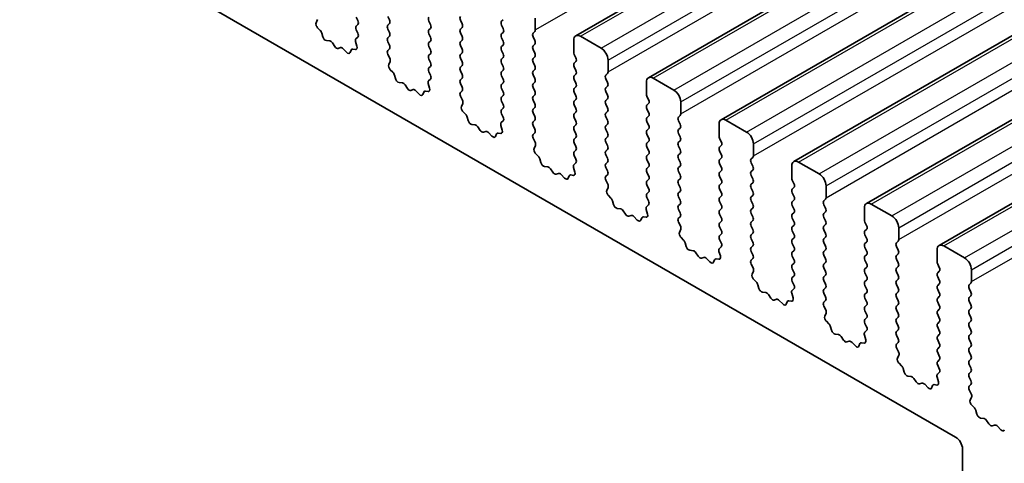
# Model space of a CAD drawing. Units: millimetres. Extents: x 0 to 7554, y 0 to 1124.
# Drawn here: x 795 to 846, y 327 to 350 of the extents above; entities that cross this region are included whole.
import ezdxf

# ---------------------------------------------------------------- set-up
doc = ezdxf.new("R2010")
doc.units = ezdxf.units.MM
doc.layers.add('Visible (ISO)', color=7, linetype='Continuous', lineweight=35)
doc.layers.add('Visible Narrow (ISO)', color=7, linetype='Continuous', lineweight=25)

msp = doc.modelspace()

# ---------------------------------------------------------------- linework, layer by layer
at = {"layer": 'Visible (ISO)'}
for p, q in [((823.5407, 348.9948), (1012.3382, 457.9971)), ((827.2883, 346.8311), (1016.0858, 455.8334)), ((831.036, 344.6674), (1019.8335, 453.6697)), ((834.7837, 342.5037), (1023.5812, 451.506)), ((838.5313, 340.3399), (1027.3288, 449.3422)), ((842.279, 338.1762), (1031.0765, 447.1785)), ((715.568, 401.9403), (843.13, 328.2923)), ((810.1497, 349.6715), (810.2192, 349.8308)), ((812.2224, 349.958), (812.3072, 349.7784)), ((813.9336, 349.8192), (813.8487, 349.9988)), ((819.8026, 349.8274), (819.7177, 349.7457)), ((821.4572, 349.2966), (821.4572, 349.909)), ((810.3651, 349.2755), (810.2314, 349.4104)), ((812.3072, 349.5824), (812.2224, 349.5008)), ((812.2224, 349.3048), (812.3061, 349.1277)), ((813.8487, 349.5416), (813.9336, 349.6232)), ((813.9336, 349.166), (813.8487, 349.3456)), ((815.9701, 349.7539), (816.0549, 349.5742)), ((816.0549, 349.3783), (815.9701, 349.2966)), ((817.6813, 349.6151), (817.5964, 349.7947)), ((817.5964, 349.3375), (817.6813, 349.4191)), ((819.7177, 349.5498), (819.8026, 349.3701)), ((810.4981, 348.9485), (810.4482, 349.1317)), ((812.3045, 348.9303), (812.2087, 348.8434)), ((813.8487, 348.8884), (813.9336, 348.97)), ((815.9701, 349.1007), (816.0549, 348.9211)), ((817.6813, 348.9619), (817.5964, 349.1415)), ((819.8026, 349.1742), (819.7177, 349.0925)), ((819.7177, 348.8966), (819.8026, 348.7169)), ((821.3441, 349.1333), (821.4289, 349.215)), ((821.4289, 348.7578), (821.3441, 348.9374)), ((824.8513, 348.3577), (823.7907, 348.97)), ((810.856, 348.7277), (810.6834, 348.7471)), ((811.1173, 348.445), (810.9957, 348.6245)), ((811.4126, 348.3838), (811.291, 348.3447)), ((811.7249, 348.1458), (811.5523, 348.3257)), ((812.1769, 348.2872), (812.0432, 348.3067)), ((812.1891, 348.6934), (812.2586, 348.4539)), ((813.9336, 348.5128), (813.8487, 348.6924)), ((813.8499, 348.2363), (813.9336, 348.3168)), ((816.0549, 348.7251), (815.9701, 348.6434)), ((815.9701, 348.4475), (816.0549, 348.2679)), ((817.5964, 348.6843), (817.6813, 348.7659)), ((817.6813, 348.3087), (817.5964, 348.4883)), ((819.8026, 348.521), (819.7177, 348.4393)), ((821.3441, 348.4801), (821.4289, 348.5618)), ((821.4289, 348.1046), (821.3441, 348.2842)), ((823.4371, 348.7659), (823.4371, 348.1535)), ((811.9601, 348.2588), (811.9102, 348.1332)), ((813.9473, 347.8396), (813.8514, 348.0372)), ((816.0549, 348.0719), (815.9701, 347.9902)), ((815.9701, 347.7943), (816.0549, 347.6147)), ((817.5964, 348.0311), (817.6813, 348.1127)), ((817.6813, 347.6555), (817.5964, 347.8351)), ((819.7177, 348.2434), (819.8026, 348.0637)), ((819.8026, 347.8678), (819.7177, 347.7861)), ((821.3441, 347.8269), (821.4289, 347.9086)), ((823.4654, 348.0392), (823.5502, 347.8596)), ((813.8973, 347.5078), (813.9668, 347.667)), ((816.0549, 347.4187), (815.9701, 347.337)), ((817.5964, 347.3779), (817.6813, 347.4595)), ((819.7177, 347.5902), (819.8026, 347.4105)), ((821.4289, 347.4514), (821.3441, 347.631)), ((823.5502, 347.6636), (823.4654, 347.582)), ((823.4654, 347.386), (823.5502, 347.2064)), ((825.2049, 347.1329), (825.2049, 347.7453)), ((814.1128, 347.1118), (813.9791, 347.2467)), ((814.2458, 346.7848), (814.1958, 346.968)), ((816.0522, 346.7666), (815.9564, 346.6797)), ((815.9701, 347.1411), (816.0537, 346.964)), ((817.6813, 347.0023), (817.5964, 347.1819)), ((817.5964, 346.7247), (817.6813, 346.8063)), ((819.8026, 347.2146), (819.7177, 347.1329)), ((819.7177, 346.937), (819.8026, 346.7573)), ((821.3441, 347.1737), (821.4289, 347.2554)), ((821.4289, 346.7982), (821.3441, 346.9778)), ((823.5502, 347.0104), (823.4654, 346.9288)), ((825.0917, 346.9696), (825.1766, 347.0513)), ((825.1766, 346.594), (825.0917, 346.7737)), ((828.599, 346.194), (827.5383, 346.8063)), ((814.6037, 346.564), (814.4311, 346.5834)), ((814.865, 346.2813), (814.7433, 346.4608)), ((815.9368, 346.5297), (816.0063, 346.2902)), ((817.6813, 346.3491), (817.5964, 346.5287)), ((819.8026, 346.5614), (819.7177, 346.4797)), ((819.7177, 346.2838), (819.8026, 346.1041)), ((821.3441, 346.5206), (821.4289, 346.6022)), ((821.4289, 346.145), (821.3441, 346.3246)), ((823.4654, 346.7328), (823.5502, 346.5532)), ((823.5502, 346.3573), (823.4654, 346.2756)), ((825.0917, 346.3164), (825.1766, 346.3981)), ((827.1848, 346.6022), (827.1848, 345.9898)), ((815.1603, 346.22), (815.0387, 346.181)), ((815.4726, 345.9821), (815.2999, 346.162)), ((815.7078, 346.0951), (815.6579, 345.9695)), ((815.9246, 346.1234), (815.7908, 346.143)), ((817.5976, 346.0726), (817.6813, 346.1531)), ((817.6949, 345.6759), (817.5991, 345.8735)), ((819.8026, 345.9082), (819.7177, 345.8265)), ((821.3441, 345.8674), (821.4289, 345.949)), ((823.4654, 346.0796), (823.5502, 345.9)), ((825.1766, 345.9408), (825.0917, 346.1205)), ((825.0917, 345.6632), (825.1766, 345.7449)), ((827.2131, 345.8755), (827.2979, 345.6959)), ((817.645, 345.3441), (817.7145, 345.5033)), ((819.7177, 345.6306), (819.8026, 345.4509)), ((819.8026, 345.255), (819.7177, 345.1733)), ((821.4289, 345.4918), (821.3441, 345.6714)), ((821.3441, 345.2142), (821.4289, 345.2958)), ((823.5502, 345.7041), (823.4654, 345.6224)), ((823.4654, 345.4264), (823.5502, 345.2468)), ((825.1766, 345.2876), (825.0917, 345.4673)), ((827.2979, 345.4999), (827.2131, 345.4183)), ((828.9525, 344.9692), (828.9525, 345.5816)), ((817.8605, 344.9481), (817.7267, 345.083)), ((817.9934, 344.6211), (817.9435, 344.8043)), ((819.7177, 344.9774), (819.8014, 344.8002)), ((821.4289, 344.8386), (821.3441, 345.0182)), ((823.5502, 345.0509), (823.4654, 344.9692)), ((823.4654, 344.7732), (823.5502, 344.5936)), ((825.0917, 345.01), (825.1766, 345.0917)), ((825.1766, 344.6344), (825.0917, 344.8141)), ((827.2131, 345.2223), (827.2979, 345.0427)), ((827.2979, 344.8467), (827.2131, 344.7651)), ((828.8394, 344.8059), (828.9243, 344.8876)), ((818.3514, 344.4003), (818.1787, 344.4197)), ((818.6126, 344.1176), (818.491, 344.2971)), ((819.6845, 344.366), (819.754, 344.1265)), ((819.7999, 344.6029), (819.704, 344.5159)), ((821.3441, 344.561), (821.4289, 344.6426)), ((821.4289, 344.1854), (821.3441, 344.365)), ((823.5502, 344.3977), (823.4654, 344.316)), ((825.0917, 344.3568), (825.1766, 344.4385)), ((827.2131, 344.5691), (827.2979, 344.3895)), ((828.9243, 344.4303), (828.8394, 344.6099)), ((828.8394, 344.1527), (828.9243, 344.2344)), ((830.9324, 344.4385), (830.9324, 343.8261)), ((832.3466, 344.0302), (831.286, 344.6426)), ((818.908, 344.0563), (818.7863, 344.0173)), ((819.2202, 343.8184), (819.0476, 343.9983)), ((819.4555, 343.9314), (819.4056, 343.8058)), ((819.6722, 343.9597), (819.5385, 343.9793)), ((821.3452, 343.9089), (821.4289, 343.9894)), ((821.4426, 343.5122), (821.3468, 343.7098)), ((823.4654, 344.1201), (823.5502, 343.9404)), ((823.5502, 343.7445), (823.4654, 343.6628)), ((825.1766, 343.9812), (825.0917, 344.1609)), ((825.0917, 343.7036), (825.1766, 343.7853)), ((827.2979, 344.1935), (827.2131, 344.1119)), ((827.2131, 343.9159), (827.2979, 343.7363)), ((828.9243, 343.7771), (828.8394, 343.9568)), ((830.9607, 343.7118), (831.0456, 343.5322)), ((821.3927, 343.1804), (821.4622, 343.3396)), ((823.4654, 343.4669), (823.5502, 343.2872)), ((825.1766, 343.3281), (825.0917, 343.5077)), ((827.2979, 343.5403), (827.2131, 343.4587)), ((827.2131, 343.2627), (827.2979, 343.0831)), ((828.8394, 343.4995), (828.9243, 343.5812)), ((828.9243, 343.1239), (828.8394, 343.3036)), ((831.0456, 343.3362), (830.9607, 343.2546)), ((832.7002, 342.8055), (832.7002, 343.4179)), ((821.6081, 342.7844), (821.4744, 342.9192)), ((823.5502, 343.0913), (823.4654, 343.0096)), ((823.4654, 342.8137), (823.5491, 342.6365)), ((825.0917, 343.0504), (825.1766, 343.1321)), ((825.1766, 342.6749), (825.0917, 342.8545)), ((827.2979, 342.8871), (827.2131, 342.8055)), ((828.8394, 342.8463), (828.9243, 342.928)), ((830.9607, 343.0586), (831.0456, 342.879)), ((832.5871, 342.6422), (832.6719, 342.7238)), ((821.7411, 342.4573), (821.6912, 342.6406)), ((822.099, 342.2366), (821.9264, 342.256)), ((823.4321, 342.2023), (823.5016, 341.9628)), ((823.5475, 342.4391), (823.4517, 342.3522)), ((825.0917, 342.3972), (825.1766, 342.4789)), ((825.1766, 342.0217), (825.0917, 342.2013)), ((827.2131, 342.6095), (827.2979, 342.4299)), ((827.2979, 342.2339), (827.2131, 342.1523)), ((828.9243, 342.4707), (828.8394, 342.6504)), ((828.8394, 342.1931), (828.9243, 342.2748)), ((831.0456, 342.683), (830.9607, 342.6014)), ((830.9607, 342.4054), (831.0456, 342.2258)), ((832.6719, 342.2666), (832.5871, 342.4462)), ((834.6801, 342.2748), (834.6801, 341.6624)), ((836.0943, 341.8665), (835.0337, 342.4789)), ((822.3603, 341.9538), (822.2387, 342.1333)), ((822.6556, 341.8926), (822.534, 341.8536)), ((822.9679, 341.6547), (822.7953, 341.8346)), ((823.2031, 341.7676), (823.1532, 341.642)), ((823.4199, 341.796), (823.2862, 341.8156)), ((825.0929, 341.7452), (825.1766, 341.8257)), ((827.2131, 341.9563), (827.2979, 341.7767)), ((828.9243, 341.8175), (828.8394, 341.9972)), ((831.0456, 342.0298), (830.9607, 341.9482)), ((830.9607, 341.7522), (831.0456, 341.5726)), ((832.5871, 341.989), (832.6719, 342.0706)), ((832.6719, 341.6134), (832.5871, 341.793)), ((825.1903, 341.3484), (825.0944, 341.5461)), ((825.1403, 341.0167), (825.2098, 341.1759)), ((827.2979, 341.5807), (827.2131, 341.4991)), ((827.2131, 341.3031), (827.2979, 341.1235)), ((828.8394, 341.5399), (828.9243, 341.6216)), ((828.9243, 341.1643), (828.8394, 341.344)), ((831.0456, 341.3766), (830.9607, 341.295)), ((832.5871, 341.3358), (832.6719, 341.4174)), ((834.7084, 341.5481), (834.7932, 341.3685)), ((834.7932, 341.1725), (834.7084, 341.0908)), ((836.4479, 340.6418), (836.4479, 341.2541)), ((825.3558, 340.6207), (825.2221, 340.7555)), ((827.2979, 340.9276), (827.2131, 340.8459)), ((828.8394, 340.8867), (828.9243, 340.9684)), ((828.9243, 340.5111), (828.8394, 340.6908)), ((830.9607, 341.099), (831.0456, 340.9194)), ((831.0456, 340.7234), (830.9607, 340.6418)), ((832.6719, 340.9602), (832.5871, 341.1398)), ((832.5871, 340.6826), (832.6719, 340.7643)), ((834.7084, 340.8949), (834.7932, 340.7153)), ((825.4888, 340.2936), (825.4388, 340.4769)), ((827.2952, 340.2754), (827.1994, 340.1885)), ((827.2131, 340.6499), (827.2967, 340.4728)), ((828.8394, 340.2335), (828.9243, 340.3152)), ((830.9607, 340.4458), (831.0456, 340.2662)), ((832.6719, 340.307), (832.5871, 340.4866)), ((834.7932, 340.5193), (834.7084, 340.4377)), ((834.7084, 340.2417), (834.7932, 340.0621)), ((836.3347, 340.4785), (836.4196, 340.5601)), ((836.4196, 340.1029), (836.3347, 340.2825)), ((839.842, 339.7028), (838.7813, 340.3152)), ((825.8467, 340.0728), (825.6741, 340.0923)), ((826.108, 339.7901), (825.9863, 339.9696)), ((826.4033, 339.7289), (826.2817, 339.6899)), ((826.7156, 339.4909), (826.5429, 339.6709)), ((827.1676, 339.6323), (827.0338, 339.6519)), ((827.1798, 340.0385), (827.2493, 339.7991)), ((828.9243, 339.8579), (828.8394, 340.0376)), ((828.8406, 339.5815), (828.9243, 339.662)), ((831.0456, 340.0702), (830.9607, 339.9886)), ((830.9607, 339.7926), (831.0456, 339.613)), ((832.5871, 340.0294), (832.6719, 340.1111)), ((832.6719, 339.6538), (832.5871, 339.8334)), ((834.7932, 339.8661), (834.7084, 339.7845)), ((836.3347, 339.8253), (836.4196, 339.9069)), ((838.4278, 340.1111), (838.4278, 339.4987)), ((826.9508, 339.6039), (826.9009, 339.4783)), ((828.9379, 339.1847), (828.8421, 339.3823)), ((831.0456, 339.417), (830.9607, 339.3354)), ((830.9607, 339.1394), (831.0456, 338.9598)), ((832.5871, 339.3762), (832.6719, 339.4579)), ((832.6719, 339.0006), (832.5871, 339.1802)), ((834.7084, 339.5885), (834.7932, 339.4089)), ((834.7932, 339.2129), (834.7084, 339.1313)), ((836.4196, 339.4497), (836.3347, 339.6293)), ((836.3347, 339.1721), (836.4196, 339.2537)), ((838.4561, 339.3844), (838.5409, 339.2047)), ((828.888, 338.853), (828.9575, 339.0122)), ((831.0456, 338.7638), (830.9607, 338.6822)), ((832.5871, 338.723), (832.6719, 338.8047)), ((834.7084, 338.9353), (834.7932, 338.7557)), ((836.4196, 338.7965), (836.3347, 338.9761)), ((838.5409, 339.0088), (838.4561, 338.9271)), ((838.4561, 338.7312), (838.5409, 338.5515)), ((840.1955, 338.4781), (840.1955, 339.0904)), ((829.1035, 338.457), (828.9697, 338.5918)), ((829.2364, 338.1299), (829.1865, 338.3131)), ((830.9607, 338.4862), (831.0444, 338.3091)), ((832.6719, 338.3474), (832.5871, 338.5271)), ((832.5871, 338.0698), (832.6719, 338.1515)), ((834.7932, 338.5597), (834.7084, 338.4781)), ((834.7084, 338.2821), (834.7932, 338.1025)), ((836.3347, 338.5189), (836.4196, 338.6005)), ((836.4196, 338.1433), (836.3347, 338.3229)), ((838.5409, 338.3556), (838.4561, 338.2739)), ((840.0824, 338.3148), (840.1672, 338.3964)), ((843.5896, 337.5391), (842.529, 338.1515)), ((829.5944, 337.9091), (829.4217, 337.9285)), ((829.8556, 337.6264), (829.734, 337.8059)), ((830.9275, 337.8748), (830.997, 337.6354)), ((831.0429, 338.1117), (830.947, 338.0248)), ((832.6719, 337.6942), (832.5871, 337.8739)), ((834.7932, 337.9065), (834.7084, 337.8249)), ((834.7084, 337.6289), (834.7932, 337.4493)), ((836.3347, 337.8657), (836.4196, 337.9473)), ((836.4196, 337.4901), (836.3347, 337.6697)), ((838.4561, 338.078), (838.5409, 337.8983)), ((838.5409, 337.7024), (838.4561, 337.6207)), ((840.1672, 337.9392), (840.0824, 338.1188)), ((840.0824, 337.6616), (840.1672, 337.7432)), ((842.1754, 337.9473), (842.1754, 337.335)), ((830.151, 337.5652), (830.0293, 337.5261)), ((830.4632, 337.3272), (830.2906, 337.5071)), ((830.6985, 337.4402), (830.6486, 337.3146)), ((830.9152, 337.4686), (830.7815, 337.4881)), ((832.5882, 337.4177), (832.6719, 337.4983)), ((832.6856, 337.021), (832.5898, 337.2186)), ((834.7932, 337.2533), (834.7084, 337.1717)), ((836.3347, 337.2125), (836.4196, 337.2941)), ((838.4561, 337.4248), (838.5409, 337.2452)), ((840.1672, 337.286), (840.0824, 337.4656)), ((842.2037, 337.2207), (842.2886, 337.041)), ((832.6357, 336.6893), (832.7052, 336.8485)), ((834.7084, 336.9757), (834.7932, 336.7961)), ((834.7932, 336.6001), (834.7084, 336.5185)), ((836.4196, 336.8369), (836.3347, 337.0165)), ((836.3347, 336.5593), (836.4196, 336.6409)), ((838.5409, 337.0492), (838.4561, 336.9675)), ((838.4561, 336.7716), (838.5409, 336.592)), ((840.0824, 337.0084), (840.1672, 337.09)), ((840.1672, 336.6328), (840.0824, 336.8124)), ((842.2886, 336.8451), (842.2037, 336.7634)), ((843.9432, 336.3143), (843.9432, 336.9267)), ((832.8511, 336.2932), (832.7174, 336.4281)), ((832.9841, 335.9662), (832.9342, 336.1494)), ((834.7084, 336.3225), (834.7921, 336.1454)), ((836.4196, 336.1837), (836.3347, 336.3633)), ((838.5409, 336.396), (838.4561, 336.3143)), ((838.4561, 336.1184), (838.5409, 335.9388)), ((840.0824, 336.3552), (840.1672, 336.4368)), ((840.1672, 335.9796), (840.0824, 336.1592)), ((842.2037, 336.5675), (842.2886, 336.3878)), ((842.2886, 336.1919), (842.2037, 336.1102)), ((843.8301, 336.151), (843.9149, 336.2327)), ((833.342, 335.7454), (833.1694, 335.7648)), ((833.6033, 335.4627), (833.4817, 335.6422)), ((834.6751, 335.7111), (834.7446, 335.4716)), ((834.7905, 335.948), (834.6947, 335.8611)), ((836.3347, 335.9061), (836.4196, 335.9877)), ((836.4196, 335.5305), (836.3347, 335.7101)), ((838.5409, 335.7428), (838.4561, 335.6611)), ((840.0824, 335.702), (840.1672, 335.7836)), ((842.2037, 335.9143), (842.2886, 335.7346)), ((843.9149, 335.7755), (843.8301, 335.9551)), ((833.8986, 335.4015), (833.777, 335.3624)), ((834.2109, 335.1635), (834.0383, 335.3434)), ((834.4461, 335.2765), (834.3962, 335.1509)), ((834.6629, 335.3049), (834.5292, 335.3244)), ((836.3359, 335.254), (836.4196, 335.3345)), ((838.4561, 335.4652), (838.5409, 335.2856)), ((838.5409, 335.0896), (838.4561, 335.008)), ((840.1672, 335.3264), (840.0824, 335.506)), ((840.0824, 335.0488), (840.1672, 335.1304)), ((842.2886, 335.5387), (842.2037, 335.457)), ((842.2037, 335.2611), (842.2886, 335.0814)), ((843.8301, 335.4978), (843.9149, 335.5795)), ((843.9149, 335.1223), (843.8301, 335.3019)), ((836.4333, 334.8573), (836.3374, 335.0549)), ((836.3833, 334.5255), (836.4528, 334.6847)), ((838.4561, 334.812), (838.5409, 334.6324)), ((840.1672, 334.6732), (840.0824, 334.8528)), ((842.2886, 334.8855), (842.2037, 334.8038)), ((842.2037, 334.6079), (842.2886, 334.4282)), ((843.8301, 334.8447), (843.9149, 334.9263)), ((843.9149, 334.4691), (843.8301, 334.6487)), ((836.5988, 334.1295), (836.4651, 334.2644)), ((838.5409, 334.4364), (838.4561, 334.3548)), ((838.4561, 334.1588), (838.5397, 333.9817)), ((840.0824, 334.3956), (840.1672, 334.4772)), ((840.1672, 334.02), (840.0824, 334.1996)), ((842.2886, 334.2323), (842.2037, 334.1506)), ((843.8301, 334.1915), (843.9149, 334.2731)), ((836.7318, 333.8025), (836.6818, 333.9857)), ((837.0897, 333.5817), (836.9171, 333.6011)), ((838.5382, 333.7843), (838.4424, 333.6974)), ((840.0824, 333.7424), (840.1672, 333.824)), ((842.2037, 333.9547), (842.2886, 333.775)), ((842.2886, 333.5791), (842.2037, 333.4974)), ((843.9149, 333.8159), (843.8301, 333.9955)), ((843.8301, 333.5383), (843.9149, 333.6199)), ((837.351, 333.299), (837.2293, 333.4785)), ((837.6463, 333.2377), (837.5247, 333.1987)), ((837.9586, 332.9998), (837.7859, 333.1797)), ((838.1938, 333.1128), (838.1439, 332.9872)), ((838.4106, 333.1411), (838.2768, 333.1607)), ((838.4228, 333.5474), (838.4923, 333.3079)), ((840.1672, 333.3668), (840.0824, 333.5464)), ((840.0836, 333.0903), (840.1672, 333.1708)), ((842.2037, 333.3015), (842.2886, 333.1218)), ((843.9149, 333.1627), (843.8301, 333.3423)), ((840.1809, 332.6936), (840.0851, 332.8912)), ((842.2886, 332.9259), (842.2037, 332.8442)), ((842.2037, 332.6483), (842.2886, 332.4686)), ((843.8301, 332.8851), (843.9149, 332.9667)), ((843.9149, 332.5095), (843.8301, 332.6891)), ((840.131, 332.3618), (840.2005, 332.521)), ((840.3465, 331.9658), (840.2127, 332.1007)), ((842.2886, 332.2727), (842.2037, 332.191)), ((843.8301, 332.2319), (843.9149, 332.3135)), ((843.9149, 331.8563), (843.8301, 332.0359)), ((840.4794, 331.6388), (840.4295, 331.822)), ((842.2859, 331.6206), (842.19, 331.5336)), ((842.2037, 331.9951), (842.2874, 331.8179)), ((843.8301, 331.5787), (843.9149, 331.6603)), ((840.8374, 331.418), (840.6647, 331.4374)), ((841.0986, 331.1353), (840.977, 331.3148)), ((841.394, 331.074), (841.2723, 331.035)), ((841.7062, 330.8361), (841.5336, 331.016)), ((842.1705, 331.3837), (842.24, 331.1442)), ((843.9149, 331.2031), (843.8301, 331.3827)), ((841.9415, 330.9491), (841.8915, 330.8235)), ((842.1582, 330.9774), (842.0245, 330.997)), ((843.8312, 330.9266), (843.9149, 331.0071)), ((843.9286, 330.5299), (843.8328, 330.7275)), ((843.8787, 330.1981), (843.9482, 330.3573)), ((844.0941, 329.8021), (843.9604, 329.9369)), ((844.2271, 329.475), (844.1772, 329.6583)), ((844.585, 329.2543), (844.4124, 329.2737)), ((844.8463, 328.9715), (844.7247, 329.151)), ((845.1416, 328.9103), (845.02, 328.8713)), ((845.4539, 328.6724), (845.2813, 328.8523)), ((843.4836, 327.6799), (843.4836, 324.169))]:
    msp.add_line(p, q, dxfattribs=at)
for centre, major_axis, start_param, end_param in [((813.8204, 349.7865), (0.1, -0.1732), 0.1418971, 1.4288993), ((816.0832, 349.7865), (-0.1, 0.1732), 0.1418971, 1.4288993), ((817.7095, 349.8274), (-0.1, 0.1732), 0.1418971, 1.4288993), ((810.2809, 349.5348), (-0.1, 0.1732), 0.4026436, 1.9989297), ((812.3355, 349.3375), (-0.1, 0.1732), 0.1418971, 1.4288993), ((812.1941, 349.7457), (0.1, -0.1732), 0.1418971, 1.4288993), ((813.9619, 349.3783), (-0.1, 0.1732), 0.1418971, 1.4288993), ((816.0832, 349.1333), (-0.1, 0.1732), 0.1418971, 1.4288993), ((815.9418, 349.5416), (0.1, -0.1732), 0.1418971, 1.4288993), ((817.7095, 349.1742), (-0.1, 0.1732), 0.1418971, 1.4288993), ((817.5681, 349.5824), (0.1, -0.1732), 0.1418971, 1.4288993), ((819.8309, 349.5824), (-0.1, 0.1732), 0.1418971, 1.4288993), ((819.6894, 349.3375), (0.1, -0.1732), 0.1418971, 1.4288993), ((821.3158, 349.3783), (0.1, -0.1732), 0.1418971, 0.7853982), ((810.3157, 349.1511), (-0.1, 0.1732), 4.2842557, 5.1405223), ((810.6306, 348.9291), (-0.1, 0.1732), 1.142663, 2.7389491), ((812.3203, 348.6787), (-0.1, 0.1732), 0.1242358, 1.1681528), ((812.1929, 349.095), (0.1, -0.1732), 0.1242358, 1.4288993), ((813.9619, 348.7251), (-0.1, 0.1732), 0.1418971, 1.4288993), ((813.8204, 349.1333), (0.1, -0.1732), 0.1418971, 1.4288993), ((815.9418, 348.8884), (0.1, -0.1732), 0.1418971, 1.4288993), ((817.5681, 348.9292), (0.1, -0.1732), 0.1418971, 1.4288993), ((819.8309, 348.9292), (-0.1, 0.1732), 0.1418971, 1.4288993), ((821.4572, 348.97), (-0.1, 0.1732), 0.1418971, 1.4288993), ((823.7907, 348.5618), (-0.25, 0.433), 5.4977871, 7.0685835), ((810.9088, 348.5457), (-0.1, 0.1732), 4.8366248, 5.8805417), ((811.2042, 348.5237), (0.1, -0.1732), 4.8366248, 6.1589495), ((811.4995, 348.2047), (-0.1, 0.1732), 5.1150325, 6.1589495), ((812.0926, 348.1252), (-0.1, 0.1732), 5.855052, 6.7113186), ((812.1274, 348.4687), (0.1, -0.1732), 5.855052, 7.4513381), ((813.8204, 348.4801), (0.1, -0.1732), 0.1418971, 1.4288993), ((816.0832, 348.4801), (-0.1, 0.1732), 0.1418971, 1.4288993), ((817.7095, 348.521), (-0.1, 0.1732), 0.1418971, 1.4288993), ((817.5681, 348.276), (0.1, -0.1732), 0.1418971, 1.4288993), ((819.8309, 348.276), (-0.1, 0.1732), 0.1418971, 1.4288993), ((819.6894, 348.6843), (0.1, -0.1732), 0.1418971, 1.4288993), ((821.4572, 348.3168), (-0.1, 0.1732), 0.1418971, 1.4288993), ((821.3158, 348.7251), (0.1, -0.1732), 0.1418971, 1.4288993), ((824.8513, 347.9494), (-0.25, 0.433), 3.9269908, 5.4977871), ((811.7777, 348.2668), (0.1, -0.1732), 5.1150325, 6.7113186), ((813.963, 348.073), (-0.1, 0.1732), 0.1418971, 1.4465605), ((813.8357, 347.8038), (-0.1, 0.1732), 3.5442362, 4.5881532), ((816.0832, 347.8269), (-0.1, 0.1732), 0.1418971, 1.4288993), ((815.9418, 348.2352), (0.1, -0.1732), 0.1418971, 1.4288993), ((817.7095, 347.8678), (-0.1, 0.1732), 0.1418971, 1.4288993), ((819.8309, 347.6228), (-0.1, 0.1732), 0.1418971, 1.4288993), ((819.6894, 348.0311), (0.1, -0.1732), 0.1418971, 1.4288993), ((821.4572, 347.6636), (-0.1, 0.1732), 0.1418971, 1.4288993), ((821.3158, 348.0719), (0.1, -0.1732), 0.1418971, 1.4288993), ((823.5785, 348.0719), (0.1, -0.1732), 3.9269908, 4.5704919), ((823.4371, 347.8269), (0.1, -0.1732), 0.1418971, 1.4288993), ((814.0285, 347.3711), (-0.1, 0.1732), 0.4026436, 1.9989297), ((816.0832, 347.1737), (-0.1, 0.1732), 0.1418971, 1.4288993), ((815.9418, 347.582), (0.1, -0.1732), 0.1418971, 1.4288993), ((817.7095, 347.2146), (-0.1, 0.1732), 0.1418971, 1.4288993), ((817.5681, 347.6228), (0.1, -0.1732), 0.1418971, 1.4288993), ((819.6894, 347.3779), (0.1, -0.1732), 0.1418971, 1.4288993), ((821.3158, 347.4187), (0.1, -0.1732), 0.1418971, 1.4288993), ((823.5785, 347.4187), (-0.1, 0.1732), 0.1418971, 1.4288993), ((814.0633, 346.9874), (-0.1, 0.1732), 4.2842557, 5.1405223), ((814.3782, 346.7654), (-0.1, 0.1732), 1.142663, 2.7389491), ((815.9406, 346.9313), (0.1, -0.1732), 0.1242358, 1.4288993), ((817.5681, 346.9696), (0.1, -0.1732), 0.1418971, 1.4288993), ((819.8309, 346.9696), (-0.1, 0.1732), 0.1418971, 1.4288993), ((819.6894, 346.7247), (0.1, -0.1732), 0.1418971, 1.4288993), ((821.4572, 347.0104), (-0.1, 0.1732), 0.1418971, 1.4288993), ((821.3158, 346.7655), (0.1, -0.1732), 0.1418971, 1.4288993), ((823.5785, 346.7655), (-0.1, 0.1732), 0.1418971, 1.4288993), ((823.4371, 347.1737), (0.1, -0.1732), 0.1418971, 1.4288993), ((825.2049, 346.8063), (-0.1, 0.1732), 0.1418971, 1.4288993), ((825.0634, 347.2146), (0.1, -0.1732), 0.1418971, 0.7853982), ((827.5383, 346.3981), (-0.25, 0.433), 5.4977871, 7.0685835), ((814.6565, 346.382), (-0.1, 0.1732), 4.8366248, 5.8805417), ((814.9518, 346.36), (0.1, -0.1732), 4.8366248, 6.1589495), ((816.068, 346.5149), (-0.1, 0.1732), 0.1242358, 1.1681528), ((815.8751, 346.305), (0.1, -0.1732), 5.855052, 7.4513381), ((817.7095, 346.5614), (-0.1, 0.1732), 0.1418971, 1.4288993), ((817.5681, 346.3164), (0.1, -0.1732), 0.1418971, 1.4288993), ((819.8309, 346.3164), (-0.1, 0.1732), 0.1418971, 1.4288993), ((821.4572, 346.3573), (-0.1, 0.1732), 0.1418971, 1.4288993), ((823.5785, 346.1123), (-0.1, 0.1732), 0.1418971, 1.4288993), ((823.4371, 346.5206), (0.1, -0.1732), 0.1418971, 1.4288993), ((825.2049, 346.1531), (-0.1, 0.1732), 0.1418971, 1.4288993), ((825.0634, 346.5614), (0.1, -0.1732), 0.1418971, 1.4288993), ((815.2471, 346.041), (-0.1, 0.1732), 5.1150325, 6.1589495), ((815.5254, 346.1031), (0.1, -0.1732), 5.1150325, 6.7113186), ((815.8403, 345.9615), (-0.1, 0.1732), 5.855052, 6.7113186), ((817.7107, 345.9093), (-0.1, 0.1732), 0.1418971, 1.4465605), ((819.8309, 345.6632), (-0.1, 0.1732), 0.1418971, 1.4288993), ((819.6894, 346.0715), (0.1, -0.1732), 0.1418971, 1.4288993), ((821.4572, 345.7041), (-0.1, 0.1732), 0.1418971, 1.4288993), ((821.3158, 346.1123), (0.1, -0.1732), 0.1418971, 1.4288993), ((823.4371, 345.8674), (0.1, -0.1732), 0.1418971, 1.4288993), ((825.0634, 345.9082), (0.1, -0.1732), 0.1418971, 1.4288993), ((827.3262, 345.9082), (0.1, -0.1732), 3.9269908, 4.5704919), ((828.599, 345.7857), (-0.25, 0.433), 3.9269908, 5.4977871), ((817.7762, 345.2074), (-0.1, 0.1732), 0.4026436, 1.9989297), ((817.5833, 345.6401), (-0.1, 0.1732), 3.5442362, 4.5881532), ((819.6894, 345.4183), (0.1, -0.1732), 0.1418971, 1.4288993), ((821.3158, 345.4591), (0.1, -0.1732), 0.1418971, 1.4288993), ((823.5785, 345.4591), (-0.1, 0.1732), 0.1418971, 1.4288993), ((823.4371, 345.2142), (0.1, -0.1732), 0.1418971, 1.4288993), ((825.2049, 345.4999), (-0.1, 0.1732), 0.1418971, 1.4288993), ((825.0634, 345.255), (0.1, -0.1732), 0.1418971, 1.4288993), ((827.3262, 345.255), (-0.1, 0.1732), 0.1418971, 1.4288993), ((827.1848, 345.6632), (0.1, -0.1732), 0.1418971, 1.4288993), ((817.811, 344.8237), (-0.1, 0.1732), 4.2842557, 5.1405223), ((819.8309, 345.01), (-0.1, 0.1732), 0.1418971, 1.4288993), ((819.6883, 344.7676), (0.1, -0.1732), 0.1242358, 1.4288993), ((821.4572, 345.0509), (-0.1, 0.1732), 0.1418971, 1.4288993), ((821.3158, 344.8059), (0.1, -0.1732), 0.1418971, 1.4288993), ((823.5785, 344.8059), (-0.1, 0.1732), 0.1418971, 1.4288993), ((825.2049, 344.8467), (-0.1, 0.1732), 0.1418971, 1.4288993), ((827.3262, 344.6018), (-0.1, 0.1732), 0.1418971, 1.4288993), ((827.1848, 345.01), (0.1, -0.1732), 0.1418971, 1.4288993), ((828.9525, 344.6426), (-0.1, 0.1732), 0.1418971, 1.4288993), ((828.8111, 345.0509), (0.1, -0.1732), 0.1418971, 0.7853982), ((818.1259, 344.6017), (-0.1, 0.1732), 1.142663, 2.7389491), ((818.4042, 344.2183), (-0.1, 0.1732), 4.8366248, 5.8805417), ((819.8156, 344.3512), (-0.1, 0.1732), 0.1242358, 1.1681528), ((821.4572, 344.3977), (-0.1, 0.1732), 0.1418971, 1.4288993), ((823.5785, 344.1527), (-0.1, 0.1732), 0.1418971, 1.4288993), ((823.4371, 344.561), (0.1, -0.1732), 0.1418971, 1.4288993), ((825.2049, 344.1935), (-0.1, 0.1732), 0.1418971, 1.4288993), ((825.0634, 344.6018), (0.1, -0.1732), 0.1418971, 1.4288993), ((827.1848, 344.3568), (0.1, -0.1732), 0.1418971, 1.4288993), ((828.8111, 344.3977), (0.1, -0.1732), 0.1418971, 1.4288993), ((831.286, 344.2344), (-0.25, 0.433), 5.4977871, 7.0685835), ((818.6995, 344.1963), (0.1, -0.1732), 4.8366248, 6.1589495), ((818.9948, 343.8773), (-0.1, 0.1732), 5.1150325, 6.1589495), ((819.2731, 343.9394), (0.1, -0.1732), 5.1150325, 6.7113186), ((819.588, 343.7977), (-0.1, 0.1732), 5.855052, 6.7113186), ((819.6228, 344.1413), (0.1, -0.1732), 5.855052, 7.4513381), ((821.4584, 343.7456), (-0.1, 0.1732), 0.1418971, 1.4465605), ((821.3158, 344.1527), (0.1, -0.1732), 0.1418971, 1.4288993), ((823.4371, 343.9078), (0.1, -0.1732), 0.1418971, 1.4288993), ((825.0634, 343.9486), (0.1, -0.1732), 0.1418971, 1.4288993), ((827.3262, 343.9486), (-0.1, 0.1732), 0.1418971, 1.4288993), ((827.1848, 343.7036), (0.1, -0.1732), 0.1418971, 1.4288993), ((828.9525, 343.9894), (-0.1, 0.1732), 0.1418971, 1.4288993), ((828.8111, 343.7445), (0.1, -0.1732), 0.1418971, 1.4288993), ((831.0739, 343.7445), (0.1, -0.1732), 3.9269908, 4.5704919), ((832.3466, 343.622), (-0.25, 0.433), 3.9269908, 5.4977871), ((821.331, 343.4763), (-0.1, 0.1732), 3.5442362, 4.5881532), ((823.5785, 343.4995), (-0.1, 0.1732), 0.1418971, 1.4288993), ((823.4371, 343.2546), (0.1, -0.1732), 0.1418971, 1.4288993), ((825.2049, 343.5403), (-0.1, 0.1732), 0.1418971, 1.4288993), ((825.0634, 343.2954), (0.1, -0.1732), 0.1418971, 1.4288993), ((827.3262, 343.2954), (-0.1, 0.1732), 0.1418971, 1.4288993), ((828.9525, 343.3362), (-0.1, 0.1732), 0.1418971, 1.4288993), ((831.0739, 343.0913), (-0.1, 0.1732), 0.1418971, 1.4288993), ((830.9324, 343.4995), (0.1, -0.1732), 0.1418971, 1.4288993), ((821.5239, 343.0437), (-0.1, 0.1732), 0.4026436, 1.9989297), ((821.5587, 342.66), (-0.1, 0.1732), 4.2842557, 5.1405223), ((823.5785, 342.8463), (-0.1, 0.1732), 0.1418971, 1.4288993), ((825.2049, 342.8871), (-0.1, 0.1732), 0.1418971, 1.4288993), ((827.3262, 342.6422), (-0.1, 0.1732), 0.1418971, 1.4288993), ((827.1848, 343.0504), (0.1, -0.1732), 0.1418971, 1.4288993), ((828.9525, 342.683), (-0.1, 0.1732), 0.1418971, 1.4288993), ((828.8111, 343.0913), (0.1, -0.1732), 0.1418971, 1.4288993), ((830.9324, 342.8463), (0.1, -0.1732), 0.1418971, 1.4288993), ((832.5588, 342.8871), (0.1, -0.1732), 0.1418971, 0.7853982), ((821.8736, 342.4379), (-0.1, 0.1732), 1.142663, 2.7389491), ((822.1518, 342.0546), (-0.1, 0.1732), 4.8366248, 5.8805417), ((823.5633, 342.1875), (-0.1, 0.1732), 0.1242358, 1.1681528), ((823.4359, 342.6039), (0.1, -0.1732), 0.1242358, 1.4288993), ((825.2049, 342.2339), (-0.1, 0.1732), 0.1418971, 1.4288993), ((825.0634, 342.6422), (0.1, -0.1732), 0.1418971, 1.4288993), ((827.1848, 342.3972), (0.1, -0.1732), 0.1418971, 1.4288993), ((828.9525, 342.0298), (-0.1, 0.1732), 0.1418971, 1.4288993), ((828.8111, 342.4381), (0.1, -0.1732), 0.1418971, 1.4288993), ((831.0739, 342.4381), (-0.1, 0.1732), 0.1418971, 1.4288993), ((830.9324, 342.1931), (0.1, -0.1732), 0.1418971, 1.4288993), ((832.7002, 342.4789), (-0.1, 0.1732), 0.1418971, 1.4288993), ((832.5588, 342.2339), (0.1, -0.1732), 0.1418971, 1.4288993), ((835.0337, 342.0706), (-0.25, 0.433), 5.4977871, 7.0685835), ((822.4472, 342.0326), (0.1, -0.1732), 4.8366248, 6.1589495), ((822.7425, 341.7136), (-0.1, 0.1732), 5.1150325, 6.1589495), ((823.3356, 341.634), (-0.1, 0.1732), 5.855052, 6.7113186), ((823.3704, 341.9776), (0.1, -0.1732), 5.855052, 7.4513381), ((825.206, 341.5819), (-0.1, 0.1732), 0.1418971, 1.4465605), ((825.0634, 341.989), (0.1, -0.1732), 0.1418971, 1.4288993), ((827.3262, 341.989), (-0.1, 0.1732), 0.1418971, 1.4288993), ((827.1848, 341.744), (0.1, -0.1732), 0.1418971, 1.4288993), ((828.8111, 341.7849), (0.1, -0.1732), 0.1418971, 1.4288993), ((831.0739, 341.7849), (-0.1, 0.1732), 0.1418971, 1.4288993), ((832.7002, 341.8257), (-0.1, 0.1732), 0.1418971, 1.4288993), ((836.0943, 341.4583), (-0.25, 0.433), 3.9269908, 5.4977871), ((823.0207, 341.7756), (0.1, -0.1732), 5.1150325, 6.7113186), ((825.0787, 341.3126), (-0.1, 0.1732), 3.5442362, 4.5881532), ((827.3262, 341.3358), (-0.1, 0.1732), 0.1418971, 1.4288993), ((828.9525, 341.3766), (-0.1, 0.1732), 0.1418971, 1.4288993), ((831.0739, 341.1317), (-0.1, 0.1732), 0.1418971, 1.4288993), ((830.9324, 341.5399), (0.1, -0.1732), 0.1418971, 1.4288993), ((832.7002, 341.1725), (-0.1, 0.1732), 0.1418971, 1.4288993), ((832.5588, 341.5807), (0.1, -0.1732), 0.1418971, 1.4288993), ((834.8215, 341.5807), (0.1, -0.1732), 3.9269908, 4.5704919), ((834.6801, 341.3358), (0.1, -0.1732), 0.1418971, 1.4288993), ((825.2715, 340.88), (-0.1, 0.1732), 0.4026436, 1.9989297), ((827.3262, 340.6826), (-0.1, 0.1732), 0.1418971, 1.4288993), ((827.1848, 341.0908), (0.1, -0.1732), 0.1418971, 1.4288993), ((828.9525, 340.7234), (-0.1, 0.1732), 0.1418971, 1.4288993), ((828.8111, 341.1317), (0.1, -0.1732), 0.1418971, 1.4288993), ((830.9324, 340.8867), (0.1, -0.1732), 0.1418971, 1.4288993), ((832.7002, 340.5193), (-0.1, 0.1732), 0.1418971, 1.4288993), ((832.5588, 340.9276), (0.1, -0.1732), 0.1418971, 1.4288993), ((834.8215, 340.9276), (-0.1, 0.1732), 0.1418971, 1.4288993), ((834.6801, 340.6826), (0.1, -0.1732), 0.1418971, 1.4288993), ((825.3063, 340.4962), (-0.1, 0.1732), 4.2842557, 5.1405223), ((825.6212, 340.2742), (-0.1, 0.1732), 1.142663, 2.7389491), ((827.311, 340.0238), (-0.1, 0.1732), 0.1242358, 1.1681528), ((827.1836, 340.4401), (0.1, -0.1732), 0.1242358, 1.4288993), ((828.9525, 340.0702), (-0.1, 0.1732), 0.1418971, 1.4288993), ((828.8111, 340.4785), (0.1, -0.1732), 0.1418971, 1.4288993), ((831.0739, 340.4785), (-0.1, 0.1732), 0.1418971, 1.4288993), ((830.9324, 340.2335), (0.1, -0.1732), 0.1418971, 1.4288993), ((832.5588, 340.2744), (0.1, -0.1732), 0.1418971, 1.4288993), ((834.8215, 340.2744), (-0.1, 0.1732), 0.1418971, 1.4288993), ((836.4479, 340.3152), (-0.1, 0.1732), 0.1418971, 1.4288993), ((836.3064, 340.7234), (0.1, -0.1732), 0.1418971, 0.7853982), ((838.7813, 339.9069), (-0.25, 0.433), 5.4977871, 7.0685835), ((825.8995, 339.8909), (-0.1, 0.1732), 4.8366248, 5.8805417), ((826.1948, 339.8689), (0.1, -0.1732), 4.8366248, 6.1589495), ((826.4901, 339.5499), (-0.1, 0.1732), 5.1150325, 6.1589495), ((827.0833, 339.4703), (-0.1, 0.1732), 5.855052, 6.7113186), ((827.1181, 339.8138), (0.1, -0.1732), 5.855052, 7.4513381), ((828.8111, 339.8253), (0.1, -0.1732), 0.1418971, 1.4288993), ((831.0739, 339.8253), (-0.1, 0.1732), 0.1418971, 1.4288993), ((832.7002, 339.8661), (-0.1, 0.1732), 0.1418971, 1.4288993), ((832.5588, 339.6212), (0.1, -0.1732), 0.1418971, 1.4288993), ((834.8215, 339.6212), (-0.1, 0.1732), 0.1418971, 1.4288993), ((834.6801, 340.0294), (0.1, -0.1732), 0.1418971, 1.4288993), ((836.4479, 339.662), (-0.1, 0.1732), 0.1418971, 1.4288993), ((836.3064, 340.0702), (0.1, -0.1732), 0.1418971, 1.4288993), ((839.842, 339.2946), (-0.25, 0.433), 3.9269908, 5.4977871), ((826.7684, 339.6119), (0.1, -0.1732), 5.1150325, 6.7113186), ((828.9537, 339.4182), (-0.1, 0.1732), 0.1418971, 1.4465605), ((828.8263, 339.1489), (-0.1, 0.1732), 3.5442362, 4.5881532), ((831.0739, 339.1721), (-0.1, 0.1732), 0.1418971, 1.4288993), ((830.9324, 339.5803), (0.1, -0.1732), 0.1418971, 1.4288993), ((832.7002, 339.2129), (-0.1, 0.1732), 0.1418971, 1.4288993), ((834.6801, 339.3762), (0.1, -0.1732), 0.1418971, 1.4288993), ((836.4479, 339.0088), (-0.1, 0.1732), 0.1418971, 1.4288993), ((836.3064, 339.417), (0.1, -0.1732), 0.1418971, 1.4288993), ((838.5692, 339.417), (0.1, -0.1732), 3.9269908, 4.5704919), ((838.4278, 339.1721), (0.1, -0.1732), 0.1418971, 1.4288993), ((829.0192, 338.7162), (-0.1, 0.1732), 0.4026436, 1.9989297), ((831.0739, 338.5189), (-0.1, 0.1732), 0.1418971, 1.4288993), ((830.9324, 338.9271), (0.1, -0.1732), 0.1418971, 1.4288993), ((832.7002, 338.5597), (-0.1, 0.1732), 0.1418971, 1.4288993), ((832.5588, 338.968), (0.1, -0.1732), 0.1418971, 1.4288993), ((834.8215, 338.968), (-0.1, 0.1732), 0.1418971, 1.4288993), ((834.6801, 338.723), (0.1, -0.1732), 0.1418971, 1.4288993), ((836.3064, 338.7638), (0.1, -0.1732), 0.1418971, 1.4288993), ((838.5692, 338.7638), (-0.1, 0.1732), 0.1418971, 1.4288993), ((829.054, 338.3325), (-0.1, 0.1732), 4.2842557, 5.1405223), ((829.3689, 338.1105), (-0.1, 0.1732), 1.142663, 2.7389491), ((830.9313, 338.2764), (0.1, -0.1732), 0.1242358, 1.4288993), ((832.5588, 338.3148), (0.1, -0.1732), 0.1418971, 1.4288993), ((834.8215, 338.3148), (-0.1, 0.1732), 0.1418971, 1.4288993), ((836.4479, 338.3556), (-0.1, 0.1732), 0.1418971, 1.4288993), ((836.3064, 338.1106), (0.1, -0.1732), 0.1418971, 1.4288993), ((838.5692, 338.1106), (-0.1, 0.1732), 0.1418971, 1.4288993), ((838.4278, 338.5189), (0.1, -0.1732), 0.1418971, 1.4288993), ((840.1955, 338.1515), (-0.1, 0.1732), 0.1418971, 1.4288993), ((840.0541, 338.5597), (0.1, -0.1732), 0.1418971, 0.7853982), ((842.529, 337.7432), (-0.25, 0.433), 5.4977871, 7.0685835), ((829.6472, 337.7272), (-0.1, 0.1732), 4.8366248, 5.8805417), ((829.9425, 337.7052), (0.1, -0.1732), 4.8366248, 6.1589495), ((831.0586, 337.8601), (-0.1, 0.1732), 0.1242358, 1.1681528), ((830.8658, 337.6501), (0.1, -0.1732), 5.855052, 7.4513381), ((832.7002, 337.9065), (-0.1, 0.1732), 0.1418971, 1.4288993), ((832.5588, 337.6616), (0.1, -0.1732), 0.1418971, 1.4288993), ((834.8215, 337.6616), (-0.1, 0.1732), 0.1418971, 1.4288993), ((834.6801, 338.0698), (0.1, -0.1732), 0.1418971, 1.4288993), ((836.4479, 337.7024), (-0.1, 0.1732), 0.1418971, 1.4288993), ((838.5692, 337.4574), (-0.1, 0.1732), 0.1418971, 1.4288993), ((838.4278, 337.8657), (0.1, -0.1732), 0.1418971, 1.4288993), ((840.1955, 337.4983), (-0.1, 0.1732), 0.1418971, 1.4288993), ((840.0541, 337.9065), (0.1, -0.1732), 0.1418971, 1.4288993), ((830.2378, 337.3862), (-0.1, 0.1732), 5.1150325, 6.1589495), ((830.5161, 337.4482), (0.1, -0.1732), 5.1150325, 6.7113186), ((830.831, 337.3066), (-0.1, 0.1732), 5.855052, 6.7113186), ((832.7014, 337.2544), (-0.1, 0.1732), 0.1418971, 1.4465605), ((834.8215, 337.0084), (-0.1, 0.1732), 0.1418971, 1.4288993), ((834.6801, 337.4166), (0.1, -0.1732), 0.1418971, 1.4288993), ((836.4479, 337.0492), (-0.1, 0.1732), 0.1418971, 1.4288993), ((836.3064, 337.4574), (0.1, -0.1732), 0.1418971, 1.4288993), ((838.4278, 337.2125), (0.1, -0.1732), 0.1418971, 1.4288993), ((840.0541, 337.2533), (0.1, -0.1732), 0.1418971, 1.4288993), ((842.3169, 337.2533), (0.1, -0.1732), 3.9269908, 4.5704919), ((843.5896, 337.1308), (-0.25, 0.433), 3.9269908, 5.4977871), ((832.7669, 336.5525), (-0.1, 0.1732), 0.4026436, 1.9989297), ((832.574, 336.9852), (-0.1, 0.1732), 3.5442362, 4.5881532), ((834.6801, 336.7634), (0.1, -0.1732), 0.1418971, 1.4288993), ((836.3064, 336.8042), (0.1, -0.1732), 0.1418971, 1.4288993), ((838.5692, 336.8042), (-0.1, 0.1732), 0.1418971, 1.4288993), ((840.1955, 336.8451), (-0.1, 0.1732), 0.1418971, 1.4288993), ((840.0541, 336.6001), (0.1, -0.1732), 0.1418971, 1.4288993), ((842.3169, 336.6001), (-0.1, 0.1732), 0.1418971, 1.4288993), ((842.1754, 337.0084), (0.1, -0.1732), 0.1418971, 1.4288993), ((832.8017, 336.1688), (-0.1, 0.1732), 4.2842557, 5.1405223), ((834.8215, 336.3552), (-0.1, 0.1732), 0.1418971, 1.4288993), ((834.6789, 336.1127), (0.1, -0.1732), 0.1242358, 1.4288993), ((836.4479, 336.396), (-0.1, 0.1732), 0.1418971, 1.4288993), ((836.3064, 336.151), (0.1, -0.1732), 0.1418971, 1.4288993), ((838.5692, 336.151), (-0.1, 0.1732), 0.1418971, 1.4288993), ((838.4278, 336.5593), (0.1, -0.1732), 0.1418971, 1.4288993), ((840.1955, 336.1919), (-0.1, 0.1732), 0.1418971, 1.4288993), ((842.3169, 335.9469), (-0.1, 0.1732), 0.1418971, 1.4288993), ((842.1754, 336.3552), (0.1, -0.1732), 0.1418971, 1.4288993), ((843.9432, 335.9877), (-0.1, 0.1732), 0.1418971, 1.4288993), ((843.8018, 336.396), (0.1, -0.1732), 0.1418971, 0.7853982), ((833.1166, 335.9468), (-0.1, 0.1732), 1.142663, 2.7389491), ((833.3948, 335.5634), (-0.1, 0.1732), 4.8366248, 5.8805417), ((834.8063, 335.6964), (-0.1, 0.1732), 0.1242358, 1.1681528), ((836.4479, 335.7428), (-0.1, 0.1732), 0.1418971, 1.4288993), ((838.5692, 335.4978), (-0.1, 0.1732), 0.1418971, 1.4288993), ((838.4278, 335.9061), (0.1, -0.1732), 0.1418971, 1.4288993), ((840.1955, 335.5387), (-0.1, 0.1732), 0.1418971, 1.4288993), ((840.0541, 335.9469), (0.1, -0.1732), 0.1418971, 1.4288993), ((842.1754, 335.702), (0.1, -0.1732), 0.1418971, 1.4288993), ((843.8018, 335.7428), (0.1, -0.1732), 0.1418971, 1.4288993), ((833.6902, 335.5414), (0.1, -0.1732), 4.8366248, 6.1589495), ((833.9855, 335.2224), (-0.1, 0.1732), 5.1150325, 6.1589495), ((834.2637, 335.2845), (0.1, -0.1732), 5.1150325, 6.7113186), ((834.5786, 335.1429), (-0.1, 0.1732), 5.855052, 6.7113186), ((834.6134, 335.4864), (0.1, -0.1732), 5.855052, 7.4513381), ((836.449, 335.0907), (-0.1, 0.1732), 0.1418971, 1.4465605), ((836.3064, 335.4978), (0.1, -0.1732), 0.1418971, 1.4288993), ((838.4278, 335.2529), (0.1, -0.1732), 0.1418971, 1.4288993), ((840.0541, 335.2937), (0.1, -0.1732), 0.1418971, 1.4288993), ((842.3169, 335.2937), (-0.1, 0.1732), 0.1418971, 1.4288993), ((842.1754, 335.0488), (0.1, -0.1732), 0.1418971, 1.4288993), ((843.9432, 335.3345), (-0.1, 0.1732), 0.1418971, 1.4288993), ((843.8018, 335.0896), (0.1, -0.1732), 0.1418971, 1.4288993), ((836.3217, 334.8215), (-0.1, 0.1732), 3.5442362, 4.5881532), ((838.5692, 334.8447), (-0.1, 0.1732), 0.1418971, 1.4288993), ((838.4278, 334.5997), (0.1, -0.1732), 0.1418971, 1.4288993), ((840.1955, 334.8855), (-0.1, 0.1732), 0.1418971, 1.4288993), ((840.0541, 334.6405), (0.1, -0.1732), 0.1418971, 1.4288993), ((842.3169, 334.6405), (-0.1, 0.1732), 0.1418971, 1.4288993), ((843.9432, 334.6814), (-0.1, 0.1732), 0.1418971, 1.4288993), ((836.5145, 334.3888), (-0.1, 0.1732), 0.4026436, 1.9989297), ((836.5493, 334.0051), (-0.1, 0.1732), 4.2842557, 5.1405223), ((838.5692, 334.1915), (-0.1, 0.1732), 0.1418971, 1.4288993), ((840.1955, 334.2323), (-0.1, 0.1732), 0.1418971, 1.4288993), ((842.3169, 333.9873), (-0.1, 0.1732), 0.1418971, 1.4288993), ((842.1754, 334.3956), (0.1, -0.1732), 0.1418971, 1.4288993), ((843.9432, 334.0282), (-0.1, 0.1732), 0.1418971, 1.4288993), ((843.8018, 334.4364), (0.1, -0.1732), 0.1418971, 1.4288993), ((836.8642, 333.7831), (-0.1, 0.1732), 1.142663, 2.7389491), ((837.1425, 333.3997), (-0.1, 0.1732), 4.8366248, 5.8805417), ((838.554, 333.5326), (-0.1, 0.1732), 0.1242358, 1.1681528), ((838.4266, 333.949), (0.1, -0.1732), 0.1242358, 1.4288993), ((840.1955, 333.5791), (-0.1, 0.1732), 0.1418971, 1.4288993), ((840.0541, 333.9873), (0.1, -0.1732), 0.1418971, 1.4288993), ((842.1754, 333.7424), (0.1, -0.1732), 0.1418971, 1.4288993), ((843.8018, 333.7832), (0.1, -0.1732), 0.1418971, 1.4288993), ((837.4378, 333.3777), (0.1, -0.1732), 4.8366248, 6.1589495), ((837.7331, 333.0587), (-0.1, 0.1732), 5.1150325, 6.1589495), ((838.3263, 332.9792), (-0.1, 0.1732), 5.855052, 6.7113186), ((838.3611, 333.3227), (0.1, -0.1732), 5.855052, 7.4513381), ((840.1967, 332.927), (-0.1, 0.1732), 0.1418971, 1.4465605), ((840.0541, 333.3341), (0.1, -0.1732), 0.1418971, 1.4288993), ((842.3169, 333.3341), (-0.1, 0.1732), 0.1418971, 1.4288993), ((842.1754, 333.0892), (0.1, -0.1732), 0.1418971, 1.4288993), ((843.9432, 333.375), (-0.1, 0.1732), 0.1418971, 1.4288993), ((843.8018, 333.13), (0.1, -0.1732), 0.1418971, 1.4288993), ((838.0114, 333.1208), (0.1, -0.1732), 5.1150325, 6.7113186), ((840.0693, 332.6578), (-0.1, 0.1732), 3.5442362, 4.5881532), ((842.3169, 332.6809), (-0.1, 0.1732), 0.1418971, 1.4288993), ((843.9432, 332.7218), (-0.1, 0.1732), 0.1418971, 1.4288993), ((840.2622, 332.2251), (-0.1, 0.1732), 0.4026436, 1.9989297), ((842.3169, 332.0277), (-0.1, 0.1732), 0.1418971, 1.4288993), ((842.1754, 332.436), (0.1, -0.1732), 0.1418971, 1.4288993), ((843.9432, 332.0686), (-0.1, 0.1732), 0.1418971, 1.4288993), ((843.8018, 332.4768), (0.1, -0.1732), 0.1418971, 1.4288993), ((840.297, 331.8414), (-0.1, 0.1732), 4.2842557, 5.1405223), ((840.6119, 331.6194), (-0.1, 0.1732), 1.142663, 2.7389491), ((842.3016, 331.3689), (-0.1, 0.1732), 0.1242358, 1.1681528), ((842.1743, 331.7853), (0.1, -0.1732), 0.1242358, 1.4288993), ((843.9432, 331.4154), (-0.1, 0.1732), 0.1418971, 1.4288993), ((843.8018, 331.8236), (0.1, -0.1732), 0.1418971, 1.4288993), ((840.8902, 331.236), (-0.1, 0.1732), 4.8366248, 5.8805417), ((841.1855, 331.214), (0.1, -0.1732), 4.8366248, 6.1589495), ((841.4808, 330.895), (-0.1, 0.1732), 5.1150325, 6.1589495), ((842.1088, 331.159), (0.1, -0.1732), 5.855052, 7.4513381), ((843.8018, 331.1704), (0.1, -0.1732), 0.1418971, 1.4288993), ((841.7591, 330.9571), (0.1, -0.1732), 5.1150325, 6.7113186), ((842.074, 330.8155), (-0.1, 0.1732), 5.855052, 6.7113186), ((843.9444, 330.7633), (-0.1, 0.1732), 0.1418971, 1.4465605), ((843.817, 330.494), (-0.1, 0.1732), 3.5442362, 4.5881532), ((844.0099, 330.0614), (-0.1, 0.1732), 0.4026436, 1.9989297), ((844.0447, 329.6777), (-0.1, 0.1732), 4.2842557, 5.1405223), ((844.3596, 329.4557), (-0.1, 0.1732), 1.142663, 2.7389491), ((844.6378, 329.0723), (-0.1, 0.1732), 4.8366248, 5.8805417), ((844.9331, 329.0503), (0.1, -0.1732), 4.8366248, 6.1589495), ((845.2285, 328.7313), (-0.1, 0.1732), 5.1150325, 6.1589495), ((845.5067, 328.7933), (0.1, -0.1732), 5.1150325, 6.7113186), ((843.13, 327.884), (0.25, -0.433), 0.7853982, 2.3561945)]:
    msp.add_ellipse(centre, major_axis=major_axis, ratio=0.5773503, start_param=start_param, end_param=end_param, dxfattribs=at)
at = {"layer": 'Visible Narrow (ISO)'}
for p, q in [((821.4572, 349.2966), (1010.2547, 458.2989)), ((823.7907, 348.97), (1012.5882, 457.9723)), ((824.8513, 348.3577), (1013.6488, 457.36)), ((825.2049, 347.7453), (1014.0024, 456.7476)), ((825.2049, 347.1329), (1014.0024, 456.1352)), ((827.5383, 346.8063), (1016.3358, 455.8086)), ((828.599, 346.194), (1017.3965, 455.1962)), ((828.9525, 345.5816), (1017.75, 454.5839)), ((828.9525, 344.9692), (1017.75, 453.9715)), ((831.286, 344.6426), (1020.0835, 453.6449)), ((832.3466, 344.0302), (1021.1442, 453.0325)), ((832.7002, 343.4179), (1021.4977, 452.4202)), ((832.7002, 342.8055), (1021.4977, 451.8078)), ((835.0337, 342.4789), (1023.8312, 451.4812)), ((836.0943, 341.8665), (1024.8918, 450.8688)), ((836.4479, 341.2541), (1025.2454, 450.2564)), ((836.4479, 340.6418), (1025.2454, 449.6441)), ((838.7813, 340.3152), (1027.5788, 449.3175)), ((839.842, 339.7028), (1028.6395, 448.7051)), ((840.1955, 339.0904), (1028.993, 448.0927)), ((840.1955, 338.4781), (1028.993, 447.4804)), ((842.529, 338.1515), (1031.3265, 447.1538)), ((843.5896, 337.5391), (1032.3872, 446.5414)), ((843.9432, 336.9267), (1032.7407, 445.929)), ((843.9432, 336.3143), (1032.7407, 445.3166))]:
    msp.add_line(p, q, dxfattribs=at)

doc.saveas('drawing.dxf')
